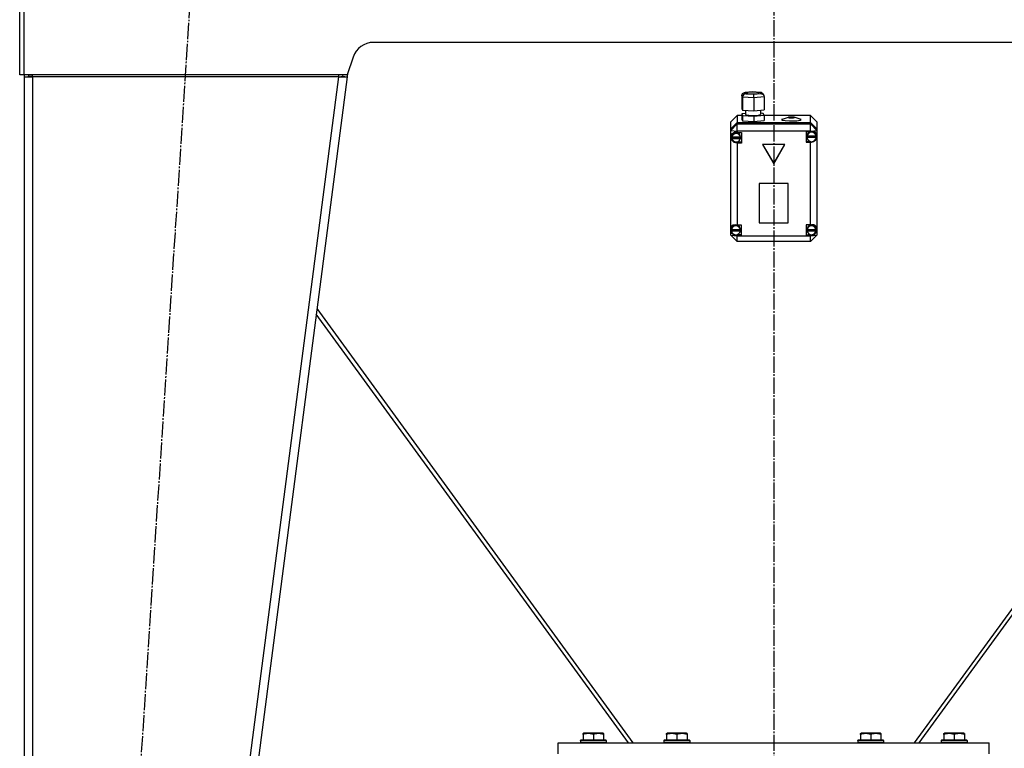
# Model space of a CAD drawing. Units: millimetres. Extents: x 0 to 26061, y -9 to 17820.
# Drawn here: x 17359 to 18273, y 11736 to 12412 of the extents above; entities that cross this region are included whole.
import ezdxf

# ---------------------------------------------------------------- set-up
doc = ezdxf.new("R2010")
doc.units = ezdxf.units.MM
doc.linetypes.add('K5LT_AXLED', pattern=[19.5, 15, -1.5, 1.5, -1.5])
doc.linetypes.add('K5LT_THIN', pattern=[0])
for name, color, linetype, true_color in [('OSI', 2, 'Continuous', 0xffff00), ('R', 1, 'Continuous', 0xff0000), ('WELDING', 7, 'Continuous', 0xffffff)]:
    doc.layers.add(name, color=color, linetype=linetype, true_color=true_color)

msp = doc.modelspace()

# ---------------------------------------------------------------- linework, layer by layer
at = {"layer": 'OSI', "color": 30, "linetype": 'K5LT_AXLED', "lineweight": 30, "true_color": 0xff8000}
for p, q in [((18059.39, 15239.02), (18059.39, 11528.02)), ((17400.65, 10623.28), (17521.15, 12480.77))]:
    msp.add_line(p, q, dxfattribs=at)
at = {"layer": 'R', "color": 7, "linetype": 'K5LT_THIN', "lineweight": 30}
for p, q in [((17359.39, 12361.02), (17359.39, 12433.02)), ((17363.39, 12361.02), (17363.39, 12433.02)), ((18430.97, 12391.02), (17687.8, 12391.02)), ((17668.83, 12377.35), (17663.39, 12361.02)), ((17363.39, 12361.02), (17359.39, 12361.02)), ((17663.39, 12361.02), (17363.39, 12361.02)), ((17363.39, 12359.02), (17363.39, 10747.02)), ((17368.56, 12359.39), (17367.39, 12359.04)), ((17367.39, 12359.04), (17367.39, 12359.02)), ((17371.39, 12359.54), (17368.56, 12359.39)), ((17371.39, 12359.02), (17371.39, 12361.02)), ((17371.39, 12359.02), (17371.39, 10747.02)), ((17655.32, 12359.02), (17371.39, 12359.02)), ((17655.32, 12359.02), (17445.32, 10747.02)), ((17663.39, 12359.02), (17453.39, 10747.02)), ((17655.32, 12361.02), (17655.32, 12359.02)), ((17655.32, 12359.02), (17659.42, 12359.54)), ((17655.32, 12359.02), (17663.39, 12359.02)), ((17659.42, 12359.54), (17659.61, 12361.02)), ((17659.42, 12359.54), (17663.39, 12359.02)), ((17663.81, 12362.31), (17663.39, 12359.02)), ((18029.7, 12341.67), (18030.48, 12343.59)), ((18030.5, 12340.12), (18029.7, 12341.67)), ((18029.7, 12341.67), (18029.7, 12329.78)), ((18030.48, 12343.59), (18032.27, 12344.43)), ((18030.5, 12340.12), (18030.5, 12328.23)), ((18040.88, 12339.44), (18030.5, 12340.12)), ((18032.27, 12344.43), (18032.81, 12344.44)), ((18032.31, 12344.43), (18039.47, 12345.08)), ((18039.51, 12345.04), (18032.81, 12344.44)), ((18032.81, 12344.44), (18033.37, 12343.35)), ((18033.37, 12343.35), (18040.64, 12342.87)), ((18034.83, 12344.37), (18034.16, 12344.01)), ((18034.16, 12344.01), (18034.94, 12343.62)), ((18038.21, 12344.74), (18034.83, 12344.37)), ((18034.94, 12343.62), (18037.27, 12343.32)), ((18037.27, 12343.32), (18041.55, 12343.27)), ((18042.49, 12344.69), (18038.21, 12344.74)), ((18039.47, 12345.08), (18039.47, 12345.08)), ((18039.47, 12345.08), (18039.51, 12345.04)), ((18039.48, 12345.08), (18047.21, 12344.57)), ((18046.78, 12344.57), (18039.51, 12345.04)), ((18040.64, 12342.87), (18047.34, 12343.48)), ((18050.45, 12340.31), (18040.88, 12339.44)), ((18040.88, 12339.44), (18040.88, 12327.55)), ((18041.55, 12343.27), (18044.93, 12343.65)), ((18044.82, 12344.4), (18042.49, 12344.69)), ((18045.6, 12344.01), (18044.82, 12344.4)), ((18044.93, 12343.65), (18045.6, 12344.01)), ((18047.34, 12343.48), (18046.78, 12344.57)), ((18047.24, 12344.57), (18046.78, 12344.57)), ((18047.74, 12344.48), (18047.24, 12344.57)), ((18047.34, 12343.48), (18049.4, 12342.6)), ((18049.31, 12343.22), (18047.74, 12344.48)), ((18049.33, 12343.18), (18050.11, 12341.69)), ((18049.4, 12342.6), (18050.09, 12341.72)), ((18050.09, 12341.72), (18050.45, 12340.31)), ((18050.45, 12340.31), (18050.45, 12328.41)), ((18025.39, 12323.06), (18019.39, 12317.12)), ((18025.39, 12323.06), (18025.39, 12316.61)), ((18029.7, 12323.06), (18025.39, 12323.06)), ((18029.7, 12329.78), (18030.5, 12328.23)), ((18033.03, 12325.12), (18029.7, 12324.82)), ((18029.7, 12324.82), (18029.7, 12319.87)), ((18029.7, 12324.82), (18030.5, 12323.27)), ((18030.5, 12328.23), (18040.88, 12327.55)), ((18030.5, 12323.27), (18030.5, 12318.32)), ((18030.5, 12323.27), (18040.88, 12322.59)), ((18033.03, 12328.06), (18033.03, 12324.18)), ((18033.03, 12324.18), (18033.81, 12323.74)), ((18033.81, 12323.74), (18036.16, 12323.39)), ((18036.16, 12323.39), (18040.38, 12323.24)), ((18040.38, 12323.24), (18045.23, 12323.54)), ((18040.88, 12327.55), (18050.45, 12328.41)), ((18040.88, 12322.59), (18050.45, 12323.46)), ((18040.88, 12322.59), (18040.88, 12317.64)), ((18045.23, 12323.54), (18046.92, 12324.01)), ((18046.92, 12324.01), (18047.04, 12324.18)), ((18047.04, 12328.1), (18047.04, 12324.18)), ((18049.65, 12325.01), (18047.04, 12325.18)), ((18050.45, 12323.46), (18049.65, 12325.01)), ((18050.45, 12323.46), (18050.45, 12318.51)), ((18093.39, 12323.06), (18050.45, 12323.06)), ((18067.5, 12319.83), (18073.09, 12321.47)), ((18073.09, 12321.47), (18072.83, 12321.3)), ((18072.83, 12321.3), (18073.59, 12321.04)), ((18074.55, 12321.66), (18073.09, 12321.47)), ((18073.59, 12321.04), (18075.62, 12320.91)), ((18076.79, 12321.67), (18074.55, 12321.66)), ((18075.62, 12320.91), (18077.72, 12321.01)), ((18078.4, 12321.47), (18076.79, 12321.67)), ((18077.72, 12321.01), (18078.66, 12321.29)), ((18083.99, 12319.83), (18078.4, 12321.47)), ((18078.66, 12321.29), (18078.4, 12321.47)), ((18093.39, 12316.61), (18093.39, 12323.06)), ((18093.39, 12323.06), (18099.39, 12317.12)), ((18019.39, 12310.66), (18019.39, 12317.12)), ((18019.39, 12310.66), (18025.39, 12316.61)), ((18019.39, 12310.53), (18025.39, 12316.47)), ((18019.39, 12309.32), (18025.39, 12315.26)), ((18025.39, 12316.61), (18093.39, 12316.61)), ((18025.39, 12316.47), (18093.39, 12316.47)), ((18025.39, 12316.47), (18025.39, 12315.26)), ((18025.39, 12308.51), (18025.39, 12315.26)), ((18025.39, 12315.26), (18093.39, 12315.26)), ((18029.7, 12319.87), (18030.5, 12318.32)), ((18030.5, 12318.32), (18040.88, 12317.64)), ((18040.88, 12317.64), (18050.45, 12318.51)), ((18067.5, 12319.83), (18066.67, 12319.32)), ((18066.67, 12319.32), (18067.46, 12318.82)), ((18067.46, 12318.82), (18069.82, 12318.4)), ((18069.82, 12318.4), (18073.98, 12318.13)), ((18073.98, 12318.13), (18080.8, 12318.31)), ((18080.8, 12318.31), (18084.02, 12318.82)), ((18084.82, 12319.34), (18083.99, 12319.83)), ((18084.02, 12318.82), (18084.82, 12319.34)), ((18093.39, 12316.61), (18099.39, 12310.66)), ((18093.39, 12315.26), (18093.39, 12316.47)), ((18093.39, 12316.47), (18099.39, 12310.53)), ((18099.39, 12309.32), (18093.39, 12315.26)), ((18093.39, 12308.51), (18093.39, 12315.26)), ((18099.39, 12317.12), (18099.39, 12310.66)), ((18019.39, 12310.53), (18019.39, 12310.66)), ((18019.39, 12309.32), (18019.39, 12310.53)), ((18019.39, 12309.32), (18025.39, 12308.51)), ((18019.39, 12218.82), (18019.39, 12309.32)), ((18020.43, 12306.06), (18019.53, 12303.56)), ((18019.53, 12303.56), (18019.53, 12303.34)), ((18019.53, 12303.35), (18020.31, 12300.69)), ((18019.53, 12303.34), (18020.31, 12300.58)), ((18022.61, 12307.5), (18020.43, 12306.06)), ((18021.24, 12305.63), (18020.52, 12303.36)), ((18020.52, 12302.69), (18020.52, 12303.36)), ((18020.57, 12303.3), (18020.57, 12303.17)), ((18028.48, 12303.17), (18020.57, 12303.17)), ((18023.23, 12307.12), (18021.24, 12305.63)), ((18025.39, 12307.43), (18022.61, 12307.5)), ((18025.73, 12307.15), (18023.23, 12307.12)), ((18025.39, 12308.51), (18025.39, 12307.51)), ((18093.39, 12308.51), (18025.39, 12308.51)), ((18025.39, 12307.51), (18025.39, 12307.43)), ((18025.39, 12307.51), (18029.53, 12307.51)), ((18027.75, 12305.71), (18025.73, 12307.15)), ((18028.53, 12303.36), (18027.75, 12305.71)), ((18028.48, 12303.17), (18028.48, 12303.3)), ((18028.53, 12302.69), (18028.48, 12303.3)), ((18028.48, 12302.05), (18028.53, 12302.69)), ((18028.53, 12302.69), (18028.53, 12303.36)), ((18029.53, 12307.51), (18029.53, 12297.6)), ((18093.39, 12308.21), (18089.49, 12308.21)), ((18089.49, 12308.21), (18089.49, 12298.3)), ((18090.93, 12306.67), (18090.06, 12304.21)), ((18090.06, 12304.21), (18090.06, 12304.06)), ((18090.06, 12303.39), (18090.06, 12304.06)), ((18090.06, 12303.3), (18098.92, 12303.3)), ((18090.06, 12303.17), (18090.06, 12303.3)), ((18090.06, 12303.17), (18098.92, 12303.17)), ((18090.1, 12303.96), (18090.1, 12303.82)), ((18098.88, 12303.82), (18090.1, 12303.82)), ((18093.04, 12308.21), (18090.93, 12306.67)), ((18093.39, 12308.51), (18099.39, 12309.32)), ((18093.39, 12308.21), (18093.39, 12308.51)), ((18093.39, 12308.09), (18093.39, 12308.21)), ((18096.07, 12308.16), (18095.13, 12308.4)), ((18098.14, 12306.55), (18096.07, 12308.16)), ((18097.83, 12300.38), (18099.31, 12302.73)), ((18098.92, 12304.06), (18098.14, 12306.55)), ((18098.88, 12303.82), (18098.88, 12303.96)), ((18098.88, 12303.96), (18098.92, 12303.39)), ((18098.92, 12303.39), (18098.92, 12304.06)), ((18098.92, 12303.39), (18098.92, 12303.3)), ((18098.92, 12303.3), (18098.92, 12303.17)), ((18099.31, 12302.73), (18099.39, 12303.06)), ((18099.39, 12310.66), (18099.39, 12310.53)), ((18099.39, 12310.53), (18099.39, 12309.32)), ((18099.39, 12309.32), (18099.39, 12305.06)), ((18099.39, 12305.06), (18099.39, 12303.06)), ((18099.39, 12303.06), (18099.39, 12218.04)), ((18020.31, 12300.69), (18022.42, 12298.87)), ((18020.31, 12300.58), (18022.41, 12298.47)), ((18020.57, 12302.05), (18028.48, 12302.05)), ((18020.57, 12301.92), (18020.57, 12302.05)), ((18020.57, 12301.92), (18028.48, 12301.92)), ((18022.41, 12298.47), (18025.17, 12297.67)), ((18022.42, 12298.87), (18025.18, 12298.45)), ((18025.17, 12297.67), (18025.39, 12297.67)), ((18025.18, 12298.45), (18025.39, 12298.48)), ((18025.39, 12298.48), (18025.39, 12297.67)), ((18029.53, 12298.41), (18025.39, 12298.41)), ((18025.39, 12297.67), (18025.39, 12297.6)), ((18029.53, 12297.6), (18025.39, 12297.6)), ((18025.39, 12297.6), (18025.39, 12221.63)), ((18028.48, 12302.05), (18028.48, 12301.92)), ((18069.78, 12296.22), (18048.99, 12296.22)), ((18048.99, 12296.22), (18059.39, 12278.38)), ((18049.07, 12296.22), (18059.39, 12278.51)), ((18059.39, 12278.51), (18069.7, 12296.22)), ((18059.39, 12278.38), (18069.78, 12296.22)), ((18089.49, 12299.11), (18093.04, 12299.11)), ((18089.49, 12298.3), (18093.39, 12298.3)), ((18093.39, 12299), (18093.39, 12298.42)), ((18093.39, 12298.3), (18093.39, 12298.42)), ((18093.39, 12221.63), (18093.39, 12298.3)), ((18059.39, 12278.51), (18059.39, 12278.38)), ((18072.88, 12259.95), (18045.9, 12259.95)), ((18045.9, 12259.95), (18045.9, 12223.51)), ((18072.88, 12223.51), (18072.88, 12259.95)), ((18022.8, 12221.43), (18020.75, 12219.89)), ((18025.36, 12221.5), (18022.8, 12221.43)), ((18025.39, 12221.63), (18025.39, 12221.49)), ((18025.39, 12221.63), (18029.2, 12221.63)), ((18025.59, 12221.43), (18025.39, 12221.5)), ((18027.64, 12219.91), (18025.59, 12221.43)), ((18029.2, 12221.63), (18029.2, 12211.73)), ((18045.9, 12223.64), (18072.88, 12223.64)), ((18045.9, 12223.51), (18072.88, 12223.51)), ((18089.42, 12221.63), (18089.42, 12211.73)), ((18093.39, 12221.63), (18089.42, 12221.63)), ((18093.22, 12221.46), (18091.12, 12220.03)), ((18095.77, 12221.4), (18093.22, 12221.46)), ((18093.39, 12221.53), (18093.39, 12221.63)), ((18097.82, 12219.89), (18095.77, 12221.4)), ((18019.39, 12216.15), (18019.39, 12218.82)), ((18019.39, 12212.21), (18019.39, 12216.15)), ((18019.39, 12216.15), (18020.86, 12213.8)), ((18019.39, 12212.21), (18025.39, 12206.26)), ((18019.39, 12212.21), (18025.39, 12211.4)), ((18020.75, 12219.89), (18019.99, 12217.49)), ((18019.99, 12216.81), (18019.99, 12217.49)), ((18020.01, 12217.3), (18020.01, 12217.16)), ((18028.39, 12217.16), (18020.01, 12217.16)), ((18020.01, 12216.33), (18028.39, 12216.33)), ((18020.01, 12216.2), (18020.01, 12216.33)), ((18020.01, 12216.2), (18028.39, 12216.2)), ((18020.86, 12213.8), (18022.97, 12212.69)), ((18025.39, 12212.67), (18025.39, 12211.87)), ((18029.2, 12212.53), (18025.39, 12212.53)), ((18025.39, 12211.87), (18025.39, 12211.73)), ((18025.39, 12211.73), (18025.39, 12211.4)), ((18029.2, 12211.73), (18025.39, 12211.73)), ((18025.39, 12206.26), (18025.39, 12211.4)), ((18025.39, 12211.4), (18093.39, 12211.4)), ((18028.42, 12217.49), (18027.64, 12219.91)), ((18028.39, 12217.16), (18028.39, 12217.3)), ((18028.42, 12216.81), (18028.39, 12217.3)), ((18028.39, 12216.33), (18028.42, 12216.81)), ((18028.39, 12216.33), (18028.39, 12216.2)), ((18028.42, 12216.81), (18028.42, 12217.49)), ((18089.42, 12212.53), (18093.39, 12212.53)), ((18089.42, 12211.73), (18093.39, 12211.73)), ((18091.12, 12220.03), (18090.24, 12217.66)), ((18090.24, 12217.66), (18090.24, 12217.49)), ((18090.24, 12216.81), (18090.24, 12217.49)), ((18090.26, 12217.26), (18090.26, 12217.13)), ((18098.57, 12217.13), (18090.26, 12217.13)), ((18090.27, 12216.2), (18090.27, 12216.33)), ((18090.27, 12216.33), (18098.57, 12216.33)), ((18090.27, 12216.2), (18098.57, 12216.2)), ((18093.39, 12212.64), (18093.39, 12211.83)), ((18093.39, 12211.4), (18099.39, 12212.21)), ((18093.39, 12206.26), (18099.39, 12212.21)), ((18093.39, 12211.73), (18093.39, 12211.83)), ((18093.39, 12211.4), (18093.39, 12211.73)), ((18093.39, 12206.26), (18093.39, 12211.4)), ((18098.6, 12217.49), (18097.82, 12219.89)), ((18098.57, 12217.13), (18098.57, 12217.26)), ((18098.6, 12216.81), (18098.57, 12217.26)), ((18098.57, 12216.33), (18098.6, 12216.81)), ((18098.57, 12216.33), (18098.57, 12216.2)), ((18098.6, 12216.81), (18098.6, 12217.49)), ((18099.39, 12218.04), (18099.39, 12216.93)), ((18099.39, 12216.93), (18099.39, 12212.21)), ((18093.39, 12206.26), (18025.39, 12206.26)), ((17924.44, 11741.02), (17634.69, 12138.72)), ((17928.99, 11741.02), (17635.38, 12144.03)), ((18483.39, 12144.03), (18189.78, 11741.02)), ((18194.33, 11741.02), (18484.09, 12138.72)), ((17882.39, 11749.72), (17882.91, 11750.02)), ((17882.39, 11748.87), (17882.39, 11749.72)), ((17882.39, 11748.87), (17882.39, 11743.52)), ((17900.86, 11750.02), (17882.91, 11750.02)), ((17891.89, 11748.87), (17891.89, 11743.52)), ((17901.39, 11749.72), (17900.86, 11750.02)), ((17901.39, 11749.72), (17901.39, 11748.87)), ((17901.39, 11748.87), (17901.39, 11743.52)), ((17959.89, 11749.72), (17960.41, 11750.02)), ((17959.89, 11748.87), (17959.89, 11749.72)), ((17959.89, 11748.87), (17959.89, 11743.52)), ((17978.36, 11750.02), (17960.41, 11750.02)), ((17969.39, 11748.87), (17969.39, 11743.52)), ((17978.89, 11749.72), (17978.36, 11750.02)), ((17978.89, 11749.72), (17978.89, 11748.87)), ((17978.89, 11748.87), (17978.89, 11743.52)), ((18139.89, 11749.72), (18140.41, 11750.02)), ((18139.89, 11748.87), (18139.89, 11749.72)), ((18139.89, 11748.87), (18139.89, 11743.52)), ((18158.36, 11750.02), (18140.41, 11750.02)), ((18149.39, 11748.87), (18149.39, 11743.52)), ((18158.89, 11749.72), (18158.36, 11750.02)), ((18158.89, 11749.72), (18158.89, 11748.87)), ((18158.89, 11748.87), (18158.89, 11743.52)), ((18217.39, 11749.72), (18217.91, 11750.02)), ((18217.39, 11748.87), (18217.39, 11749.72)), ((18217.39, 11748.87), (18217.39, 11743.52)), ((18235.86, 11750.02), (18217.91, 11750.02)), ((18226.89, 11748.87), (18226.89, 11743.52)), ((18236.39, 11749.72), (18235.86, 11750.02)), ((18236.39, 11749.72), (18236.39, 11748.87)), ((18236.39, 11748.87), (18236.39, 11743.52)), ((17859.39, 11741.02), (18259.39, 11741.02)), ((17859.39, 11731.02), (17859.39, 11741.02)), ((17879.89, 11743.22), (17880.06, 11743.52)), ((17879.89, 11743.22), (17879.89, 11741.32)), ((17903.89, 11743.22), (17879.89, 11743.22)), ((17879.89, 11742), (17879.89, 11741.02)), ((17903.89, 11741.32), (17879.89, 11741.32)), ((17879.89, 11741.32), (17880.06, 11741.02)), ((17903.71, 11743.52), (17880.06, 11743.52)), ((17903.89, 11743.22), (17903.71, 11743.52)), ((17903.89, 11741.32), (17903.71, 11741.02)), ((17903.89, 11743.22), (17903.89, 11741.32)), ((17903.89, 11742), (17903.89, 11741.02)), ((17957.39, 11743.22), (17957.56, 11743.52)), ((17957.39, 11743.22), (17957.39, 11741.32)), ((17981.39, 11743.22), (17957.39, 11743.22)), ((17981.39, 11741.32), (17957.39, 11741.32)), ((17957.39, 11741.32), (17957.56, 11741.02)), ((17981.21, 11743.52), (17957.56, 11743.52)), ((17981.39, 11743.22), (17981.21, 11743.52)), ((17981.39, 11741.32), (17981.21, 11741.02)), ((17981.39, 11743.22), (17981.39, 11741.32)), ((18137.39, 11743.22), (18137.56, 11743.52)), ((18137.39, 11743.22), (18137.39, 11741.32)), ((18161.39, 11743.22), (18137.39, 11743.22)), ((18161.39, 11741.32), (18137.39, 11741.32)), ((18137.39, 11741.32), (18137.56, 11741.02)), ((18161.21, 11743.52), (18137.56, 11743.52)), ((18161.39, 11743.22), (18161.21, 11743.52)), ((18161.39, 11741.32), (18161.21, 11741.02)), ((18161.39, 11743.22), (18161.39, 11741.32)), ((18214.89, 11743.22), (18215.06, 11743.52)), ((18214.89, 11743.22), (18214.89, 11741.32)), ((18238.89, 11743.22), (18214.89, 11743.22)), ((18214.89, 11742), (18214.89, 11741.02)), ((18238.89, 11741.32), (18214.89, 11741.32)), ((18214.89, 11741.32), (18215.06, 11741.02)), ((18238.71, 11743.52), (18215.06, 11743.52)), ((18238.89, 11743.22), (18238.71, 11743.52)), ((18238.89, 11741.32), (18238.71, 11741.02)), ((18238.89, 11743.22), (18238.89, 11741.32)), ((18238.89, 11742), (18238.89, 11741.02)), ((18259.39, 11731.02), (18259.39, 11741.02))]:
    msp.add_line(p, q, dxfattribs=at)
for centre, radius, start, end in [((17687.8, 12371.02), 20, 90, 161.56505), ((17371.39, 12359.02), 8, 165.52249, 180), ((17371.39, 12359.02), 4, 150, 180)]:
    msp.add_arc(centre, radius, start, end, dxfattribs=at)
for centre, major_axis, ratio, start_param, end_param in [((18033.37, 12340.38), (-1.68, -2.57), 0.908874, 3.764704, 5.335501), ((18040.64, 12339.9), (-0.04, 3.01), 0.079269, 4.556327, 6.127124), ((18024.53, 12302.69), (-4.01, 0), 0.990916, 6.128401, 6.283185), ((18024.53, 12302.69), (-4.01, 0), 0.990916, 0, 0.160694), ((18024.53, 12302.55), (4.01, 0), 0.990916, 0.154784, 2.986809), ((18094.49, 12303.39), (-4.43, 0), 0.990916, 6.152843, 6.283185), ((18094.49, 12303.39), (-4.43, 0), 0.990916, 0, 0.0202), ((18094.49, 12303.25), (-4.43, 0), 0.990916, 0.0202, 3.121393), ((18094.49, 12303.25), (4.43, 0), 0.990916, 0.130342, 3.01125), ((18094.49, 12303.4), (-3.77, -3.77), 0.873453, 2.627312, 4.216937), ((18094.49, 12303.4), (-3.77, -3.77), 0.873453, 0.630342, 2.219967), ((18024.53, 12302.55), (-4.01, 0), 0.990916, 0.160694, 2.980898), ((18024.2, 12216.84), (3.77, -3.77), 0.873453, 2.04951, 3.586804), ((18024.2, 12216.68), (4.22, 0), 0.990916, 0.115926, 3.025666), ((18094.42, 12216.68), (4.18, 0), 0.990916, 0.108814, 3.032779), ((18094.42, 12216.82), (-3.77, -3.77), 0.873453, 2.535965, 4.20223), ((18024.2, 12216.84), (3.77, -3.77), 0.873453, 4.132288, 5.669582), ((18024.2, 12216.81), (-4.22, 0), 0.990916, 6.167259, 6.283185), ((18024.2, 12216.81), (-4.22, 0), 0.990916, 0, 0.11569), ((18024.2, 12216.68), (-4.22, 0), 0.990916, 0.11569, 3.025903), ((18094.42, 12216.81), (-4.18, 0), 0.990916, 6.174371, 6.283185), ((18094.42, 12216.81), (-4.18, 0), 0.990916, 0, 0.116709), ((18094.42, 12216.68), (-4.18, 0), 0.990916, 0.116709, 3.024884), ((18094.42, 12216.82), (-3.77, -3.77), 0.873453, 0.645049, 2.311314), ((18094.42, 12217.49), (5, 0), 0.990916, 4.504595, 6.17086)]:
    msp.add_ellipse(centre, major_axis=major_axis, ratio=ratio, start_param=start_param, end_param=end_param, dxfattribs=at)
at = {"layer": 'WELDING', "color": 7, "linetype": 'K5LT_THIN', "lineweight": 30}
for p, q in [((17363.39, 12359.02), (17363.39, 12359.02)), ((17363.39, 12359.02), (17371.39, 12359.02)), ((17367.39, 12359.26), (17368.56, 12359.39))]:
    msp.add_line(p, q, dxfattribs=at)
for points in [[(17891.89, 11748.87), (17891.45, 11749.02), (17890.88, 11749.19), (17890.19, 11749.36), (17889.77, 11749.45), (17889.32, 11749.53), (17888.84, 11749.61), (17888.35, 11749.66), (17887.85, 11749.7), (17887.32, 11749.72), (17886.8, 11749.72), (17886.27, 11749.69), (17885.66, 11749.64), (17884.89, 11749.53), (17883.77, 11749.3), (17882.91, 11749.05), (17882.39, 11748.87)], [(17901.39, 11748.87), (17900.95, 11749.02), (17900.38, 11749.19), (17899.69, 11749.36), (17899.27, 11749.45), (17898.82, 11749.53), (17898.34, 11749.61), (17897.85, 11749.66), (17897.35, 11749.7), (17896.82, 11749.72), (17896.3, 11749.72), (17895.77, 11749.69), (17895.16, 11749.64), (17894.39, 11749.53), (17893.27, 11749.3), (17892.41, 11749.05), (17891.89, 11748.87)], [(17969.39, 11748.87), (17968.95, 11749.02), (17968.38, 11749.19), (17967.69, 11749.36), (17967.27, 11749.45), (17966.82, 11749.53), (17966.34, 11749.61), (17965.85, 11749.66), (17965.35, 11749.7), (17964.82, 11749.72), (17964.3, 11749.72), (17963.77, 11749.69), (17963.16, 11749.64), (17962.39, 11749.53), (17961.27, 11749.3), (17960.41, 11749.05), (17959.89, 11748.87)], [(17978.89, 11748.87), (17978.45, 11749.02), (17977.88, 11749.19), (17977.19, 11749.36), (17976.77, 11749.45), (17976.32, 11749.53), (17975.84, 11749.61), (17975.35, 11749.66), (17974.85, 11749.7), (17974.32, 11749.72), (17973.8, 11749.72), (17973.27, 11749.69), (17972.66, 11749.64), (17971.89, 11749.53), (17970.77, 11749.3), (17969.91, 11749.05), (17969.39, 11748.87)], [(18149.39, 11748.87), (18148.95, 11749.02), (18148.38, 11749.19), (18147.69, 11749.36), (18147.27, 11749.45), (18146.82, 11749.53), (18146.34, 11749.61), (18145.85, 11749.66), (18145.35, 11749.7), (18144.82, 11749.72), (18144.3, 11749.72), (18143.77, 11749.69), (18143.16, 11749.64), (18142.39, 11749.53), (18141.27, 11749.3), (18140.41, 11749.05), (18139.89, 11748.87)], [(18158.89, 11748.87), (18158.45, 11749.02), (18157.88, 11749.19), (18157.19, 11749.36), (18156.77, 11749.45), (18156.32, 11749.53), (18155.84, 11749.61), (18155.35, 11749.66), (18154.85, 11749.7), (18154.32, 11749.72), (18153.8, 11749.72), (18153.27, 11749.69), (18152.66, 11749.64), (18151.89, 11749.53), (18150.77, 11749.3), (18149.91, 11749.05), (18149.39, 11748.87)], [(18226.89, 11748.87), (18226.45, 11749.02), (18225.88, 11749.19), (18225.19, 11749.36), (18224.77, 11749.45), (18224.32, 11749.53), (18223.84, 11749.61), (18223.35, 11749.66), (18222.85, 11749.7), (18222.32, 11749.72), (18221.8, 11749.72), (18221.27, 11749.69), (18220.66, 11749.64), (18219.89, 11749.53), (18218.77, 11749.3), (18217.91, 11749.05), (18217.39, 11748.87)], [(18236.39, 11748.87), (18235.95, 11749.02), (18235.38, 11749.19), (18234.69, 11749.36), (18234.27, 11749.45), (18233.82, 11749.53), (18233.34, 11749.61), (18232.85, 11749.66), (18232.35, 11749.7), (18231.82, 11749.72), (18231.3, 11749.72), (18230.77, 11749.69), (18230.16, 11749.64), (18229.39, 11749.53), (18228.27, 11749.3), (18227.41, 11749.05), (18226.89, 11748.87)]]:
    msp.add_open_spline(points, degree=3, knots=[0, 0, 0, 0, 2.392038, 3.094773, 3.749673, 4.638938, 5.533553, 6.273967, 7.269403, 8.166492, 9.086699, 10.026159, 10.962726, 12.336972, 14.092661, 17, 17, 17, 17], dxfattribs=at)

doc.saveas('drawing.dxf')
